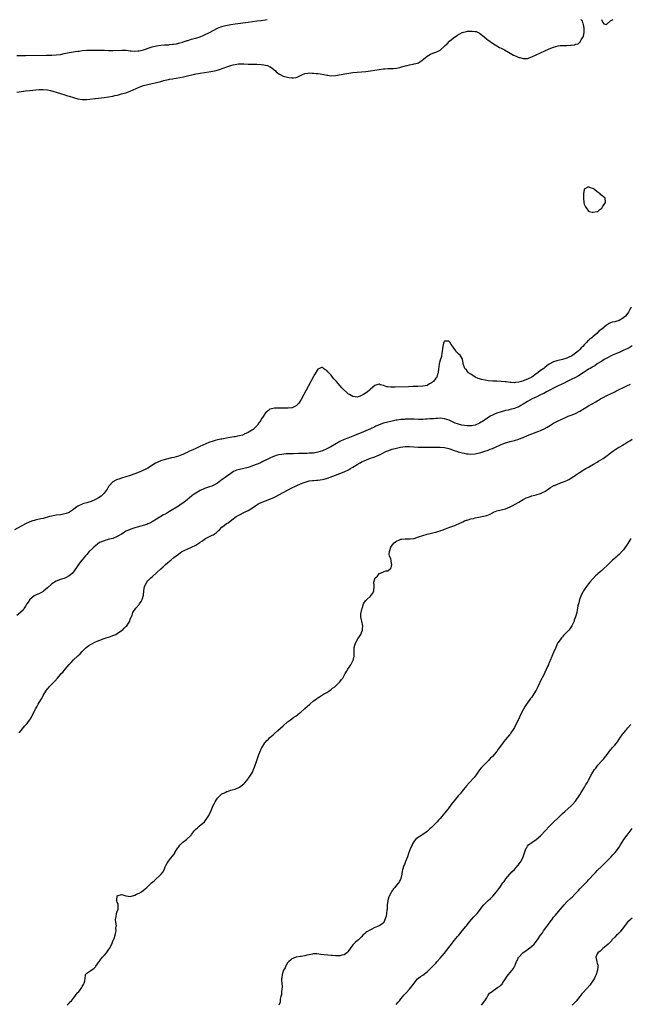
# Model space of a CAD drawing. Units: inches. Extents: x 2664000 to 2667000, y 1557000 to 1560000.
# Drawn here: x 2665272 to 2665552, y 1558201 to 1558653 of the extents above; entities that cross this region are included whole.
import ezdxf

# ---------------------------------------------------------------- set-up
doc = ezdxf.new("R2010")
doc.units = ezdxf.units.IN
doc.header["$MEASUREMENT"] = 0
doc.layers.add('LD26641557_10ft', color=102, linetype='Continuous')

msp = doc.modelspace()

# ---------------------------------------------------------------- linework, layer by layer
at = {"layer": 'LD26641557_10ft'}
for points, elevation in [([(2665271, 1558636.54), (2665273, 1558636.39), (2665275, 1558636.4), (2665284.6, 1558636.6), (2665287, 1558636.65), (2665289, 1558636.74), (2665291, 1558636.98), (2665292.67, 1558637.33), (2665295, 1558637.8), (2665296.05, 1558637.95), (2665297, 1558638.13), (2665297.77, 1558638.23), (2665299, 1558638.48), (2665299.48, 1558638.52), (2665301, 1558638.8), (2665302.94, 1558638.94), (2665307, 1558638.85), (2665310.85, 1558638.85), (2665311.13, 1558638.87), (2665313, 1558638.83), (2665315, 1558638.82), (2665319.05, 1558638.95), (2665321.14, 1558638.86), (2665323, 1558638.64), (2665323.37, 1558638.63), (2665325, 1558638.47), (2665326.53, 1558638.53), (2665327, 1558638.57), (2665329.01, 1558638.99), (2665332.11, 1558640.11), (2665333, 1558640.41), (2665335, 1558640.9), (2665337, 1558641.17), (2665338.72, 1558641.28), (2665339, 1558641.32), (2665340.58, 1558641.42), (2665341, 1558641.48), (2665342.39, 1558641.61), (2665343, 1558641.71), (2665344.13, 1558641.87), (2665345, 1558642.05), (2665345.76, 1558642.24), (2665347, 1558642.59), (2665347.29, 1558642.71), (2665348.09, 1558643), (2665349, 1558643.29), (2665349.38, 1558643.38), (2665351, 1558643.91), (2665352.21, 1558644.21), (2665353, 1558644.44), (2665354.94, 1558645.06), (2665356.39, 1558645.61), (2665357, 1558645.93), (2665359.24, 1558647), (2665363, 1558648.94), (2665364.45, 1558649.55), (2665365, 1558649.75), (2665365.94, 1558650.05), (2665367.57, 1558650.43), (2665369, 1558650.66), (2665371.04, 1558650.96), (2665377, 1558651.75), (2665381, 1558652.29), (2665383, 1558652.57), (2665385, 1558652.88), (2665385.64, 1558653)], 8160), ([(2665271, 1558619.61), (2665274.04, 1558620.04), (2665275, 1558620.2), (2665277, 1558620.43), (2665281, 1558620.81), (2665283, 1558620.9), (2665285, 1558620.75), (2665286.44, 1558620.44), (2665288, 1558620), (2665289, 1558619.66), (2665289.53, 1558619.53), (2665291, 1558619.06), (2665293, 1558618.47), (2665293.81, 1558618.19), (2665295, 1558617.82), (2665297, 1558617.14), (2665297.48, 1558617), (2665299, 1558616.62), (2665301, 1558616.33), (2665303, 1558616.3), (2665304.44, 1558616.44), (2665306.73, 1558616.73), (2665307, 1558616.78), (2665311, 1558617.21), (2665313, 1558617.5), (2665315, 1558617.86), (2665315.92, 1558618.08), (2665317, 1558618.3), (2665317.55, 1558618.45), (2665319, 1558618.81), (2665319.61, 1558619), (2665321, 1558619.38), (2665323, 1558620.1), (2665327, 1558621.92), (2665327.78, 1558622.22), (2665329, 1558622.65), (2665331, 1558623.2), (2665335, 1558624.07), (2665337, 1558624.61), (2665338.34, 1558625), (2665339, 1558625.17), (2665340.54, 1558625.46), (2665341, 1558625.57), (2665342.26, 1558625.74), (2665343.98, 1558626.02), (2665345.68, 1558626.32), (2665347.34, 1558626.66), (2665353, 1558627.99), (2665354.21, 1558628.21), (2665355, 1558628.37), (2665358.95, 1558628.95), (2665360.75, 1558629.25), (2665362.39, 1558629.61), (2665363.94, 1558630.06), (2665367.27, 1558631.27), (2665369, 1558631.84), (2665370.18, 1558632.18), (2665371, 1558632.37), (2665372.61, 1558632.61), (2665373, 1558632.64), (2665375, 1558632.6), (2665377, 1558632.44), (2665379, 1558632.42), (2665381, 1558632.46), (2665383, 1558632.37), (2665384.19, 1558632.19), (2665385, 1558632.05), (2665385.84, 1558631.84), (2665387, 1558631.34), (2665387.25, 1558631.25), (2665389.48, 1558629.48), (2665389.89, 1558629), (2665391, 1558628.09), (2665391.68, 1558627.68), (2665392.97, 1558627), (2665395, 1558626.48), (2665395.63, 1558626.37), (2665397, 1558626.21), (2665397.77, 1558626.23), (2665399, 1558626.43), (2665399.42, 1558626.58), (2665400.3, 1558627), (2665401, 1558627.36), (2665401.6, 1558627.6), (2665403, 1558628.25), (2665404.37, 1558628.37), (2665405, 1558628.5), (2665406.38, 1558628.38), (2665407, 1558628.38), (2665408.23, 1558628.23), (2665409, 1558628.16), (2665410.02, 1558628.02), (2665411.75, 1558627.75), (2665413, 1558627.48), (2665413.44, 1558627.44), (2665415, 1558627.19), (2665417, 1558627.28), (2665422.19, 1558628.19), (2665425, 1558628.64), (2665427, 1558628.84), (2665428.97, 1558628.97), (2665431, 1558629.16), (2665433, 1558629.41), (2665435, 1558629.71), (2665437, 1558630.03), (2665439, 1558630.31), (2665439.63, 1558630.37), (2665441, 1558630.47), (2665443.43, 1558630.57), (2665445, 1558630.72), (2665446.47, 1558631), (2665447, 1558631.12), (2665449, 1558631.71), (2665449.94, 1558631.94), (2665451, 1558632.25), (2665452.54, 1558632.54), (2665453, 1558632.66), (2665454.59, 1558633), (2665455, 1558633.14), (2665456.14, 1558633.85), (2665457, 1558634.44), (2665457.29, 1558634.71), (2665459, 1558636.19), (2665460.5, 1558637), (2665460.84, 1558637.16), (2665463.77, 1558638.23), (2665465.04, 1558638.96), (2665467, 1558640.76), (2665467.22, 1558641), (2665468.13, 1558641.87), (2665469.32, 1558643), (2665471, 1558644.34), (2665473, 1558645.82), (2665475, 1558646.94), (2665477, 1558647.47), (2665477.55, 1558647.55), (2665479.68, 1558647.68), (2665481, 1558647.47), (2665481.42, 1558647.42), (2665482.36, 1558647), (2665483, 1558646.7), (2665485, 1558645.17), (2665486.18, 1558644.18), (2665487, 1558643.53), (2665487.28, 1558643.28), (2665489, 1558642.07), (2665492.18, 1558640.18), (2665493, 1558639.77), (2665493.48, 1558639.48), (2665494.41, 1558639), (2665497, 1558637.56), (2665498.67, 1558636.67), (2665499, 1558636.5), (2665500.08, 1558636.08), (2665501, 1558635.61), (2665501.54, 1558635.54), (2665503, 1558635.04), (2665505, 1558635.09), (2665507, 1558635.8), (2665513, 1558638.58), (2665515, 1558639.48), (2665517, 1558640.31), (2665519, 1558640.91), (2665519.93, 1558641), (2665520.93, 1558641.07), (2665521, 1558641.06), (2665522.9, 1558641.1), (2665523, 1558641.1), (2665524.77, 1558641.23), (2665525, 1558641.27), (2665526.57, 1558641.43), (2665527, 1558641.64), (2665528.2, 1558641.8), (2665529, 1558642.57), (2665529.3, 1558642.7), (2665529.32, 1558643), (2665529.62, 1558643.62), (2665530.58, 1558645), (2665530.74, 1558645.26), (2665531.05, 1558646.94), (2665531.05, 1558647.05), (2665530.98, 1558649), (2665530.62, 1558650.62), (2665530.45, 1558651), (2665530.27, 1558652.27), (2665529.48, 1558653)], 8150), ([(2665538.93, 1558652.93), (2665539, 1558652.54), (2665539.56, 1558651.56), (2665540.01, 1558651), (2665541, 1558650.65), (2665541.18, 1558650.82), (2665541.54, 1558651), (2665543, 1558652.35), (2665544.31, 1558653)], 8150), ([(2665552.52, 1558521), (2665551.98, 1558519.98), (2665551.41, 1558519), (2665551.24, 1558518.76), (2665551, 1558518.34), (2665549.94, 1558517), (2665549, 1558516.09), (2665547, 1558514.88), (2665545.44, 1558514.56), (2665545, 1558514.35), (2665543.83, 1558514.17), (2665543, 1558513.84), (2665542.42, 1558513.58), (2665541.57, 1558513), (2665541, 1558512.67), (2665539.05, 1558511), (2665537.86, 1558510.14), (2665536.76, 1558509), (2665535, 1558507.52), (2665534.46, 1558507), (2665533.58, 1558506.42), (2665533, 1558505.83), (2665532.55, 1558505.45), (2665532.25, 1558505), (2665531, 1558503.79), (2665530.38, 1558503), (2665529.65, 1558502.35), (2665529, 1558501.66), (2665528.65, 1558501.35), (2665528.32, 1558501), (2665527, 1558499.92), (2665525.71, 1558499), (2665525.28, 1558498.72), (2665525, 1558498.53), (2665523.93, 1558498.07), (2665523, 1558497.6), (2665522.52, 1558497.48), (2665521, 1558497.02), (2665519, 1558496.6), (2665518.4, 1558496.4), (2665517, 1558496.04), (2665515, 1558494.93), (2665513.88, 1558494.12), (2665513, 1558493.45), (2665512.48, 1558493), (2665511, 1558491.95), (2665509.78, 1558491), (2665509, 1558490.42), (2665507, 1558489.03), (2665505, 1558488.04), (2665503, 1558487.23), (2665502.27, 1558487), (2665501, 1558486.63), (2665499.54, 1558486.46), (2665499, 1558486.38), (2665497.51, 1558486.49), (2665497, 1558486.49), (2665495.22, 1558486.78), (2665494.79, 1558486.79), (2665493, 1558487.03), (2665491, 1558487.08), (2665489.1, 1558487.1), (2665487, 1558487.31), (2665485.55, 1558487.55), (2665483.89, 1558487.89), (2665483, 1558488.18), (2665482.33, 1558488.33), (2665480.97, 1558488.97), (2665479, 1558490.28), (2665477.98, 1558491), (2665477.53, 1558491.53), (2665477, 1558492.26), (2665476.59, 1558492.59), (2665476.31, 1558493), (2665475.54, 1558495), (2665475.51, 1558495.51), (2665475.18, 1558497), (2665475, 1558497.53), (2665474.08, 1558499), (2665473.52, 1558499.52), (2665473, 1558500.15), (2665472.45, 1558500.45), (2665472.1, 1558501), (2665471, 1558502.68), (2665470.84, 1558502.84), (2665470.8, 1558503), (2665469.97, 1558503.97), (2665469.48, 1558505), (2665469, 1558505.48), (2665468.46, 1558505.54), (2665467, 1558505.5), (2665466.77, 1558505.23), (2665466.66, 1558505), (2665466.56, 1558504.56), (2665466.15, 1558503), (2665466.09, 1558501.91), (2665465.95, 1558501), (2665465.7, 1558499.7), (2665465.65, 1558499), (2665465.57, 1558498.43), (2665465, 1558496.77), (2665464.58, 1558495), (2665464.39, 1558493.61), (2665464.23, 1558493), (2665464.1, 1558491), (2665463.72, 1558490.28), (2665463.45, 1558489), (2665463, 1558488.52), (2665461.88, 1558487), (2665461, 1558486.32), (2665460.16, 1558485.84), (2665459, 1558485.21), (2665458.85, 1558485.15), (2665458.05, 1558485), (2665457, 1558484.86), (2665454.7, 1558484.7), (2665452.61, 1558484.61), (2665450.55, 1558484.55), (2665444.41, 1558484.41), (2665443, 1558484.39), (2665442.4, 1558484.4), (2665441, 1558484.51), (2665440.57, 1558484.57), (2665439, 1558485.07), (2665437.49, 1558485.49), (2665437, 1558485.74), (2665436.39, 1558485.61), (2665435, 1558485.21), (2665433, 1558483.45), (2665432.55, 1558483), (2665431.73, 1558482.27), (2665430.59, 1558481.41), (2665429.9, 1558481), (2665429, 1558480.53), (2665428.31, 1558480.31), (2665427, 1558479.85), (2665425.99, 1558479.99), (2665425, 1558480.04), (2665423.43, 1558481), (2665423, 1558481.23), (2665419.99, 1558483.99), (2665419.21, 1558485), (2665417.42, 1558487), (2665417.21, 1558487.21), (2665417, 1558487.5), (2665416.2, 1558488.2), (2665415.69, 1558489), (2665415, 1558489.88), (2665413.93, 1558491), (2665413.44, 1558491.44), (2665413, 1558492.07), (2665412.32, 1558492.32), (2665411.54, 1558493), (2665411, 1558493.35), (2665410.66, 1558493.34), (2665409.65, 1558493), (2665409, 1558492.7), (2665407.6, 1558490.4), (2665407, 1558489.33), (2665405.76, 1558487), (2665402.54, 1558481), (2665401.29, 1558478.71), (2665401, 1558478.2), (2665400.55, 1558477.45), (2665400.2, 1558477), (2665399, 1558475.74), (2665397.4, 1558475), (2665397.11, 1558474.89), (2665397, 1558474.87), (2665395.3, 1558474.7), (2665393.31, 1558474.69), (2665391, 1558474.73), (2665389, 1558474.71), (2665387.64, 1558474.36), (2665387, 1558474.24), (2665386.34, 1558473.66), (2665385, 1558472.63), (2665383.56, 1558470.44), (2665383, 1558469.66), (2665382.65, 1558469), (2665381.96, 1558467.96), (2665381.35, 1558467), (2665381.2, 1558466.8), (2665381, 1558466.62), (2665380.19, 1558465.81), (2665379.23, 1558465), (2665379, 1558464.82), (2665377, 1558463.61), (2665375.23, 1558462.77), (2665375, 1558462.64), (2665374.43, 1558462.43), (2665373, 1558461.99), (2665372.13, 1558461.87), (2665371, 1558461.6), (2665370.47, 1558461.53), (2665367, 1558460.98), (2665365, 1558460.6), (2665364.47, 1558460.47), (2665363, 1558460.16), (2665361.84, 1558459.84), (2665361, 1558459.64), (2665359, 1558459), (2665357.58, 1558458.42), (2665354.88, 1558457.12), (2665353, 1558456.23), (2665351.67, 1558455.67), (2665350.15, 1558455), (2665349, 1558454.45), (2665348.04, 1558453.96), (2665347, 1558453.49), (2665346.64, 1558453.36), (2665345, 1558452.73), (2665343, 1558452.17), (2665341.91, 1558451.91), (2665339, 1558451.16), (2665337, 1558450.52), (2665335.88, 1558450.12), (2665335, 1558449.7), (2665334.5, 1558449.5), (2665331, 1558447.24), (2665329.55, 1558446.45), (2665329, 1558446.24), (2665328.15, 1558445.85), (2665327, 1558445.43), (2665325, 1558444.64), (2665323, 1558443.91), (2665321, 1558443.26), (2665319, 1558442.66), (2665317.77, 1558442.23), (2665317, 1558441.99), (2665316.35, 1558441.65), (2665315.01, 1558441), (2665313.08, 1558439), (2665313, 1558438.87), (2665312.37, 1558437.63), (2665311.94, 1558437), (2665311, 1558435.74), (2665310.27, 1558435), (2665309.59, 1558434.41), (2665308.36, 1558433.64), (2665307, 1558432.84), (2665305, 1558431.91), (2665303.48, 1558431.48), (2665303, 1558431.32), (2665301.76, 1558431), (2665301, 1558430.77), (2665299, 1558429.85), (2665298.49, 1558429.51), (2665297.8, 1558429), (2665297, 1558428.34), (2665295.13, 1558427), (2665295, 1558426.92), (2665293.6, 1558426.4), (2665293, 1558426.21), (2665291, 1558425.88), (2665289, 1558425.64), (2665287, 1558425.28), (2665285.91, 1558425), (2665283, 1558424.16), (2665281.97, 1558423.97), (2665279.39, 1558423.39), (2665279, 1558423.3), (2665278.11, 1558423), (2665277, 1558422.59), (2665275, 1558421.67), (2665273.63, 1558421), (2665273, 1558420.64), (2665269.93, 1558419)], 8150), ([(2665553, 1558503.27), (2665551.55, 1558502.45), (2665551, 1558502.17), (2665548.87, 1558501.13), (2665547, 1558500.26), (2665545.75, 1558499.75), (2665544.03, 1558499), (2665543, 1558498.53), (2665542.02, 1558497.98), (2665541, 1558497.48), (2665540.18, 1558497), (2665539, 1558496.27), (2665537, 1558495.01), (2665535.8, 1558494.2), (2665535, 1558493.77), (2665533.73, 1558493), (2665533, 1558492.58), (2665531.92, 1558491.92), (2665530.47, 1558491), (2665528.39, 1558489.61), (2665527, 1558488.87), (2665525, 1558487.84), (2665523.19, 1558487), (2665521.75, 1558486.25), (2665519.07, 1558485), (2665517, 1558483.95), (2665515.19, 1558483), (2665513.79, 1558482.21), (2665512.47, 1558481.53), (2665511.33, 1558481), (2665511, 1558480.82), (2665509, 1558479.84), (2665507.16, 1558479), (2665505, 1558477.79), (2665503, 1558476.56), (2665501.99, 1558475.99), (2665501, 1558475.4), (2665500.11, 1558475), (2665499.31, 1558474.69), (2665499, 1558474.59), (2665497, 1558474.07), (2665496.1, 1558473.9), (2665495, 1558473.62), (2665494.49, 1558473.51), (2665492.95, 1558473.05), (2665491, 1558472.4), (2665489.92, 1558471.92), (2665489, 1558471.57), (2665487.95, 1558471), (2665487.31, 1558470.69), (2665484.8, 1558469), (2665483, 1558467.84), (2665481, 1558466.99), (2665479.3, 1558466.7), (2665479, 1558466.68), (2665477.3, 1558466.7), (2665474.96, 1558467), (2665473.38, 1558467.38), (2665473, 1558467.49), (2665471.91, 1558467.91), (2665471, 1558468.3), (2665469.18, 1558469.18), (2665467, 1558469.88), (2665465, 1558470.08), (2665463.96, 1558470.04), (2665463, 1558469.99), (2665461.87, 1558469.87), (2665461, 1558469.81), (2665460.21, 1558469.79), (2665459, 1558469.66), (2665458.33, 1558469.67), (2665457, 1558469.58), (2665456.38, 1558469.62), (2665455, 1558469.61), (2665453, 1558469.69), (2665452.33, 1558469.67), (2665451, 1558469.72), (2665449.75, 1558469.75), (2665449, 1558469.68), (2665448.42, 1558469.58), (2665447, 1558469.52), (2665445.3, 1558469.3), (2665444.81, 1558469.19), (2665443, 1558468.84), (2665441, 1558468.37), (2665439, 1558467.82), (2665437, 1558467.13), (2665436.66, 1558467), (2665435.55, 1558466.45), (2665435, 1558466.16), (2665433, 1558465.2), (2665431, 1558464.34), (2665429.91, 1558463.91), (2665425.8, 1558462.2), (2665422.63, 1558461), (2665421, 1558460.32), (2665419, 1558459.42), (2665418.19, 1558459), (2665417.43, 1558458.57), (2665414.93, 1558457), (2665413, 1558456.02), (2665411, 1558455.15), (2665409, 1558454.52), (2665407, 1558454.17), (2665405, 1558454.03), (2665403.98, 1558454.02), (2665403, 1558453.98), (2665402.02, 1558453.98), (2665401, 1558453.94), (2665400.04, 1558453.96), (2665397.82, 1558453.82), (2665396.14, 1558453.86), (2665395, 1558453.75), (2665394.25, 1558453.75), (2665392.43, 1558453.57), (2665391, 1558453.34), (2665389.78, 1558453), (2665389, 1558452.73), (2665388.56, 1558452.56), (2665387, 1558451.87), (2665385.1, 1558450.9), (2665385, 1558450.87), (2665383.79, 1558450.21), (2665383, 1558449.89), (2665382.42, 1558449.58), (2665381.1, 1558449), (2665379, 1558448.24), (2665377.87, 1558447.87), (2665377, 1558447.56), (2665375, 1558447), (2665373, 1558446.59), (2665371.71, 1558446.29), (2665371, 1558446.02), (2665370.31, 1558445.69), (2665369, 1558444.85), (2665367, 1558443.4), (2665366.39, 1558443), (2665365.59, 1558442.41), (2665365, 1558441.94), (2665364.46, 1558441.54), (2665363, 1558440.4), (2665361.64, 1558439.64), (2665361, 1558439.25), (2665360.35, 1558439), (2665359.35, 1558438.65), (2665357, 1558437.89), (2665355, 1558437.06), (2665353, 1558435.83), (2665351.83, 1558435), (2665351.38, 1558434.62), (2665351, 1558434.33), (2665350.29, 1558433.71), (2665349.38, 1558433), (2665349, 1558432.68), (2665347, 1558431.17), (2665346.72, 1558431), (2665345.7, 1558430.3), (2665345, 1558429.84), (2665341, 1558427.35), (2665339.51, 1558426.48), (2665339, 1558426.17), (2665338.24, 1558425.76), (2665336.95, 1558425), (2665333, 1558422.62), (2665331.95, 1558422.05), (2665331, 1558421.68), (2665330.53, 1558421.47), (2665326.12, 1558420.12), (2665325, 1558419.8), (2665323.22, 1558419.22), (2665323, 1558419.16), (2665322.63, 1558419), (2665321.46, 1558418.54), (2665321, 1558418.29), (2665320.2, 1558417.8), (2665319.03, 1558417), (2665317, 1558415.84), (2665315, 1558415.02), (2665313.4, 1558414.6), (2665311.78, 1558414.22), (2665311, 1558413.98), (2665308.93, 1558413.07), (2665307, 1558411.56), (2665306.32, 1558411), (2665305.66, 1558410.34), (2665304.2, 1558409), (2665303, 1558407.62), (2665302.44, 1558407), (2665301, 1558405.21), (2665300.81, 1558405), (2665299.27, 1558403), (2665299, 1558402.56), (2665297, 1558399.73), (2665296.31, 1558399), (2665295, 1558397.88), (2665293.35, 1558397), (2665293, 1558396.84), (2665291, 1558396.22), (2665289, 1558395.45), (2665287, 1558394.13), (2665285, 1558392.37), (2665283.34, 1558391), (2665283.17, 1558390.83), (2665283, 1558390.71), (2665281.96, 1558390.04), (2665281, 1558389.64), (2665280.57, 1558389.43), (2665279.61, 1558389), (2665279, 1558388.65), (2665276.92, 1558387), (2665276.15, 1558385.85), (2665275.54, 1558385), (2665275, 1558383.94), (2665274.41, 1558383), (2665273.85, 1558382.15), (2665273, 1558381.28), (2665272.86, 1558381.14), (2665271, 1558379.72)], 8160), ([(2665272.11, 1558325.89), (2665273.01, 1558327), (2665274.7, 1558329), (2665275.79, 1558330.21), (2665276.41, 1558331), (2665277, 1558331.86), (2665277.66, 1558333), (2665278.62, 1558335), (2665279.64, 1558337), (2665280.15, 1558337.85), (2665280.77, 1558339), (2665281.97, 1558341), (2665282.37, 1558341.63), (2665283.08, 1558343), (2665284.28, 1558345), (2665285, 1558345.97), (2665285.48, 1558346.52), (2665285.88, 1558347), (2665288.39, 1558349.61), (2665289.56, 1558351), (2665291, 1558352.63), (2665291.3, 1558353), (2665292.16, 1558353.84), (2665293.11, 1558355), (2665295, 1558357.19), (2665295.9, 1558358.1), (2665297, 1558359.32), (2665298.84, 1558361), (2665299, 1558361.17), (2665299.94, 1558362.06), (2665301, 1558363.19), (2665302.81, 1558365), (2665304.02, 1558365.98), (2665305, 1558366.51), (2665305.3, 1558366.7), (2665307, 1558367.52), (2665307.87, 1558367.87), (2665309, 1558368.38), (2665311, 1558369.06), (2665313.98, 1558370.02), (2665315, 1558370.42), (2665315.43, 1558370.57), (2665316.36, 1558371), (2665317, 1558371.39), (2665319, 1558372.71), (2665319.39, 1558373), (2665320.22, 1558373.78), (2665321, 1558374.56), (2665321.38, 1558375), (2665322.2, 1558376.2), (2665322.72, 1558377), (2665322.78, 1558377.22), (2665323, 1558377.77), (2665323.3, 1558378.7), (2665323.49, 1558379), (2665323.77, 1558379.77), (2665324.11, 1558381), (2665325.47, 1558383), (2665327, 1558384.67), (2665327.23, 1558385), (2665327.9, 1558386.1), (2665328.38, 1558387), (2665328.96, 1558389.04), (2665329.15, 1558391), (2665329.5, 1558393), (2665330.5, 1558395), (2665331, 1558395.55), (2665332.47, 1558397), (2665333, 1558397.43), (2665335, 1558399.17), (2665336.94, 1558401.06), (2665337.98, 1558402.02), (2665339.09, 1558403), (2665341, 1558404.57), (2665341.57, 1558405), (2665343, 1558406.2), (2665344.04, 1558407), (2665345, 1558407.8), (2665346.63, 1558409), (2665347, 1558409.21), (2665348.23, 1558409.77), (2665349, 1558410.11), (2665351.05, 1558410.95), (2665353, 1558411.91), (2665354.87, 1558413.13), (2665355, 1558413.24), (2665356.05, 1558413.95), (2665357, 1558414.73), (2665357.44, 1558415), (2665359, 1558415.72), (2665360.46, 1558416.46), (2665361, 1558416.7), (2665361.41, 1558417), (2665362.39, 1558417.61), (2665363, 1558418.22), (2665363.42, 1558418.58), (2665363.79, 1558419), (2665365, 1558420.21), (2665365.97, 1558421), (2665367, 1558421.78), (2665367.79, 1558422.21), (2665369.52, 1558423.52), (2665371.57, 1558425), (2665373, 1558425.83), (2665375, 1558426.9), (2665377, 1558427.86), (2665378.95, 1558429.05), (2665381, 1558430.48), (2665381.84, 1558431), (2665383, 1558431.52), (2665383.78, 1558431.78), (2665385, 1558432.28), (2665387, 1558433.03), (2665389, 1558433.9), (2665389.74, 1558434.26), (2665391.05, 1558435), (2665393, 1558436.04), (2665394.68, 1558437), (2665397, 1558438.18), (2665398.65, 1558439), (2665399.3, 1558439.3), (2665401, 1558440.03), (2665402.73, 1558440.73), (2665403.56, 1558441), (2665405, 1558441.39), (2665406.45, 1558441.55), (2665407, 1558441.63), (2665408.33, 1558441.67), (2665409, 1558441.71), (2665411, 1558441.99), (2665411.79, 1558442.21), (2665413.33, 1558442.67), (2665417, 1558443.99), (2665419, 1558444.74), (2665421, 1558445.52), (2665423, 1558446.42), (2665423.91, 1558447), (2665425, 1558447.64), (2665427, 1558448.96), (2665428.29, 1558449.71), (2665429, 1558450.06), (2665431, 1558450.92), (2665431.23, 1558451), (2665433, 1558451.78), (2665435, 1558452.47), (2665436.48, 1558453), (2665436.84, 1558453.16), (2665437.52, 1558453.52), (2665440.44, 1558455), (2665441, 1558455.23), (2665443, 1558455.89), (2665445, 1558456.42), (2665446.86, 1558456.86), (2665449, 1558457.19), (2665451, 1558457.2), (2665454.91, 1558456.91), (2665457, 1558456.83), (2665459, 1558456.83), (2665462.93, 1558456.93), (2665465, 1558456.91), (2665467, 1558456.67), (2665469, 1558456.18), (2665469.87, 1558455.87), (2665471, 1558455.53), (2665471.38, 1558455.38), (2665473, 1558454.82), (2665473.24, 1558454.76), (2665475, 1558454.2), (2665475.95, 1558454.05), (2665477, 1558453.82), (2665477.75, 1558453.75), (2665479, 1558453.7), (2665481, 1558453.83), (2665483, 1558454.22), (2665483.62, 1558454.38), (2665485, 1558454.8), (2665487, 1558455.49), (2665487.87, 1558455.87), (2665489, 1558456.29), (2665490.61, 1558457), (2665490.88, 1558457.12), (2665491, 1558457.2), (2665492.28, 1558457.72), (2665493, 1558458.1), (2665493.67, 1558458.33), (2665495, 1558458.84), (2665495.54, 1558459), (2665497, 1558459.4), (2665499, 1558459.92), (2665501, 1558460.56), (2665502.06, 1558461), (2665503, 1558461.35), (2665505, 1558462.15), (2665507, 1558462.92), (2665509, 1558463.67), (2665510.16, 1558464.16), (2665511, 1558464.48), (2665512.7, 1558465.31), (2665513.97, 1558466.03), (2665515.6, 1558467), (2665517, 1558467.8), (2665519, 1558468.87), (2665520.45, 1558469.55), (2665521, 1558469.83), (2665521.82, 1558470.18), (2665523, 1558470.74), (2665523.62, 1558471), (2665525, 1558471.52), (2665527, 1558472.33), (2665529, 1558473.39), (2665531, 1558474.66), (2665533, 1558475.83), (2665536.33, 1558477.67), (2665537, 1558478.08), (2665537.6, 1558478.4), (2665538.51, 1558479), (2665539.64, 1558479.64), (2665541, 1558480.38), (2665543, 1558481.35), (2665544.16, 1558481.84), (2665545, 1558482.26), (2665545.51, 1558482.49), (2665547, 1558483.27), (2665549, 1558484.27), (2665550.57, 1558485), (2665552.26, 1558485.74)], 8170), ([(2665294.25, 1558201), (2665294.53, 1558201.47), (2665295, 1558201.83), (2665295.47, 1558202.53), (2665295.97, 1558203), (2665297, 1558204.17), (2665297.57, 1558205), (2665298.13, 1558205.87), (2665299, 1558206.76), (2665299.09, 1558206.91), (2665299.2, 1558207), (2665299.98, 1558207.98), (2665300.75, 1558209), (2665300.82, 1558209.18), (2665301, 1558209.47), (2665301.48, 1558210.52), (2665301.84, 1558211), (2665302.2, 1558212.2), (2665302.52, 1558214.52), (2665302.51, 1558215), (2665303, 1558215.63), (2665304.84, 1558216.84), (2665305.05, 1558217), (2665306.22, 1558217.78), (2665307, 1558218.56), (2665307.17, 1558218.83), (2665308, 1558220), (2665308.8, 1558221.2), (2665309, 1558221.41), (2665310.28, 1558223), (2665311, 1558223.74), (2665312.06, 1558225), (2665313, 1558226.3), (2665313.47, 1558227), (2665314.48, 1558229), (2665315, 1558230.33), (2665315.21, 1558230.79), (2665315.32, 1558231), (2665315.58, 1558231.58), (2665316.09, 1558233), (2665316.18, 1558233.82), (2665316.52, 1558235), (2665316.42, 1558236.42), (2665316.51, 1558237), (2665316.66, 1558237.34), (2665316.39, 1558239), (2665316.22, 1558240.22), (2665316.5, 1558241.5), (2665316.7, 1558243), (2665317, 1558243.96), (2665317.36, 1558245), (2665317.46, 1558245.46), (2665317.5, 1558247), (2665317.47, 1558247.47), (2665317, 1558248.19), (2665316.77, 1558248.77), (2665316.72, 1558249), (2665316.76, 1558249.24), (2665316.95, 1558251), (2665317, 1558251.06), (2665319, 1558251.68), (2665319.59, 1558251.59), (2665321, 1558251.18), (2665321.16, 1558251.17), (2665323, 1558250.88), (2665323.49, 1558251), (2665325, 1558251.42), (2665325.83, 1558251.83), (2665327, 1558252.33), (2665328.13, 1558253), (2665329.75, 1558254.25), (2665330.54, 1558255), (2665332.69, 1558257), (2665333.95, 1558258.05), (2665337.11, 1558261), (2665337.97, 1558262.03), (2665338.5, 1558263), (2665339, 1558264.39), (2665339.3, 1558265), (2665339.94, 1558266.06), (2665340.54, 1558267), (2665341, 1558267.55), (2665343, 1558270.12), (2665343.33, 1558270.67), (2665343.47, 1558271), (2665344.82, 1558273.18), (2665345, 1558273.39), (2665345.69, 1558274.31), (2665346.32, 1558275), (2665347, 1558275.7), (2665348.7, 1558277), (2665350.83, 1558279), (2665351, 1558279.19), (2665352.35, 1558281), (2665353, 1558281.64), (2665353.75, 1558282.25), (2665354.59, 1558283), (2665357, 1558285.04), (2665358.43, 1558287), (2665359, 1558288.02), (2665359.48, 1558289), (2665359.97, 1558290.03), (2665360.31, 1558291), (2665361, 1558292.46), (2665361.23, 1558293), (2665361.84, 1558294.16), (2665362.32, 1558295), (2665363, 1558295.96), (2665363.98, 1558297), (2665364.54, 1558297.46), (2665365, 1558297.81), (2665365.8, 1558298.2), (2665367, 1558298.87), (2665367.12, 1558298.88), (2665367.53, 1558299), (2665369, 1558299.5), (2665369.74, 1558299.74), (2665371, 1558300.01), (2665373, 1558300.88), (2665375, 1558302.47), (2665375.45, 1558303), (2665377, 1558304.72), (2665377.18, 1558305), (2665377.93, 1558306.07), (2665378.49, 1558307), (2665379, 1558307.81), (2665379.52, 1558309), (2665379.95, 1558310.05), (2665381, 1558313.11), (2665381.41, 1558314.59), (2665381.55, 1558315), (2665381.9, 1558315.9), (2665382.28, 1558317), (2665383.17, 1558318.83), (2665383.26, 1558319), (2665383.77, 1558319.77), (2665384.71, 1558321.29), (2665385, 1558321.62), (2665385.63, 1558322.37), (2665386.34, 1558323), (2665387, 1558323.68), (2665388.42, 1558325), (2665388.7, 1558325.3), (2665389, 1558325.56), (2665390.54, 1558327), (2665392.99, 1558329), (2665395, 1558330.83), (2665395.26, 1558331), (2665397, 1558332.35), (2665397.95, 1558333), (2665399, 1558333.68), (2665399.74, 1558334.26), (2665400.64, 1558335), (2665401, 1558335.24), (2665403, 1558336.97), (2665405.19, 1558339), (2665407, 1558340.49), (2665407.66, 1558341), (2665408.43, 1558341.57), (2665409, 1558341.93), (2665409.63, 1558342.37), (2665410.64, 1558343), (2665411, 1558343.24), (2665411.56, 1558343.56), (2665413, 1558344.43), (2665414.04, 1558345), (2665414.57, 1558345.43), (2665415, 1558345.7), (2665415.71, 1558346.29), (2665416.71, 1558347), (2665417, 1558347.3), (2665418.75, 1558349), (2665418.85, 1558349.15), (2665419, 1558349.31), (2665419.72, 1558350.28), (2665420.35, 1558351), (2665421, 1558352.09), (2665421.52, 1558353), (2665422.02, 1558353.98), (2665422.72, 1558355), (2665423, 1558355.45), (2665424.07, 1558357), (2665424.34, 1558357.66), (2665425, 1558358.8), (2665425.1, 1558359), (2665425.52, 1558361), (2665425.55, 1558362.45), (2665425.59, 1558363), (2665425.63, 1558365), (2665425.94, 1558366.06), (2665426.15, 1558367), (2665427.31, 1558369), (2665428.03, 1558369.97), (2665428.6, 1558371), (2665429, 1558371.87), (2665429.33, 1558373), (2665429.34, 1558373.34), (2665429.48, 1558375), (2665429.15, 1558377), (2665429, 1558377.73), (2665428.67, 1558379), (2665428.7, 1558380.7), (2665428.73, 1558381), (2665429.2, 1558383), (2665429.34, 1558383.34), (2665429.9, 1558385), (2665430.28, 1558385.72), (2665431, 1558386.59), (2665431.16, 1558386.84), (2665431.31, 1558387), (2665433, 1558388.55), (2665433.4, 1558389), (2665434.06, 1558389.94), (2665434.59, 1558391), (2665434.77, 1558393), (2665434.74, 1558393.26), (2665434.64, 1558395), (2665435, 1558396.53), (2665435.24, 1558397), (2665436.26, 1558397.74), (2665437, 1558398.9), (2665437.21, 1558399), (2665439, 1558399.69), (2665440.1, 1558400.1), (2665441, 1558400.17), (2665442.03, 1558401), (2665442.51, 1558401.49), (2665442.88, 1558403), (2665442.51, 1558404.51), (2665442.52, 1558405), (2665442.39, 1558405.61), (2665441.84, 1558407), (2665441.66, 1558407.66), (2665441.75, 1558409), (2665442.14, 1558409.86), (2665442.34, 1558411), (2665443, 1558411.88), (2665443.91, 1558413), (2665444.5, 1558413.5), (2665445, 1558413.77), (2665446.36, 1558414.36), (2665447, 1558414.62), (2665447.39, 1558414.61), (2665449, 1558414.87), (2665449.15, 1558414.85), (2665451, 1558414.77), (2665451.22, 1558414.78), (2665453, 1558415.01), (2665455, 1558415.69), (2665457, 1558416.39), (2665459, 1558416.97), (2665461, 1558417.37), (2665462.31, 1558417.69), (2665463, 1558417.83), (2665463.88, 1558418.12), (2665465, 1558418.46), (2665465.37, 1558418.63), (2665466.3, 1558419), (2665467, 1558419.28), (2665467.43, 1558419.43), (2665469, 1558420.08), (2665471.77, 1558421), (2665472.67, 1558421.33), (2665475, 1558422.42), (2665475.36, 1558422.64), (2665476.13, 1558423), (2665477, 1558423.35), (2665477.42, 1558423.42), (2665479, 1558423.93), (2665480.19, 1558424.19), (2665481, 1558424.4), (2665482.78, 1558424.78), (2665484.83, 1558425.17), (2665486.44, 1558425.56), (2665487.86, 1558426.14), (2665489, 1558426.8), (2665489.41, 1558427), (2665491, 1558427.64), (2665495, 1558428.56), (2665495.97, 1558429), (2665497, 1558429.43), (2665498, 1558430), (2665499.3, 1558430.7), (2665501, 1558431.68), (2665503, 1558432.86), (2665503.26, 1558433), (2665504.44, 1558433.56), (2665505, 1558433.85), (2665505.88, 1558434.12), (2665507, 1558434.48), (2665509.03, 1558434.97), (2665511, 1558435.6), (2665512.22, 1558436.22), (2665513, 1558436.59), (2665515.62, 1558438.38), (2665516.61, 1558439), (2665517, 1558439.21), (2665517.34, 1558439.34), (2665519, 1558440.04), (2665521, 1558440.78), (2665521.49, 1558441), (2665523, 1558441.62), (2665523.92, 1558442.08), (2665525.2, 1558442.8), (2665525.5, 1558443), (2665527, 1558443.95), (2665528.83, 1558445.17), (2665530.05, 1558445.95), (2665531, 1558446.58), (2665531.67, 1558447), (2665533, 1558447.76), (2665535.3, 1558449), (2665537, 1558450.03), (2665537.59, 1558450.41), (2665538.63, 1558451), (2665539.73, 1558451.73), (2665541.56, 1558453), (2665543.44, 1558454.56), (2665544.1, 1558455), (2665545, 1558455.66), (2665546.48, 1558456.48), (2665547.35, 1558457), (2665548.36, 1558457.64), (2665549, 1558458.02), (2665549.55, 1558458.45), (2665551, 1558459.36), (2665551.83, 1558459.83), (2665553, 1558460.53)], 8180), ([(2665552.42, 1558415), (2665551, 1558412.67), (2665549, 1558409.83), (2665548.62, 1558409.38), (2665547, 1558407.59), (2665546.32, 1558407), (2665545.64, 1558406.36), (2665544.54, 1558405.46), (2665544.03, 1558405), (2665543, 1558404.05), (2665541.46, 1558402.54), (2665539.82, 1558401), (2665539, 1558400.3), (2665537.26, 1558398.74), (2665537, 1558398.48), (2665536.21, 1558397.79), (2665533.62, 1558395), (2665533, 1558394.23), (2665532.43, 1558393.57), (2665532.02, 1558393), (2665531, 1558391.42), (2665530.71, 1558391), (2665530.34, 1558390.34), (2665529.66, 1558389), (2665529, 1558387.33), (2665528.83, 1558387), (2665528.52, 1558385.48), (2665528.32, 1558385), (2665528.15, 1558384.15), (2665527.99, 1558383), (2665527.8, 1558382.2), (2665527.57, 1558381), (2665526.99, 1558379), (2665526.46, 1558377.54), (2665526.33, 1558377), (2665525.82, 1558375.82), (2665525.4, 1558375), (2665524.38, 1558373.62), (2665524, 1558373), (2665521.58, 1558370.42), (2665521, 1558369.87), (2665520.58, 1558369.42), (2665520.23, 1558369), (2665519, 1558367.27), (2665518.83, 1558367), (2665517.92, 1558365), (2665517, 1558362.66), (2665515.47, 1558359), (2665515.31, 1558358.69), (2665515, 1558357.95), (2665514.69, 1558357.31), (2665514.57, 1558357), (2665514.23, 1558356.23), (2665513, 1558353.59), (2665511.69, 1558351), (2665511.45, 1558350.55), (2665509.78, 1558347), (2665509, 1558345.45), (2665508.75, 1558345), (2665507.5, 1558343), (2665507, 1558342.27), (2665506.44, 1558341.56), (2665503.94, 1558338.06), (2665502.28, 1558335), (2665501.3, 1558333), (2665501, 1558332.34), (2665499.35, 1558329), (2665499, 1558328.38), (2665498.18, 1558327), (2665497.69, 1558326.31), (2665497, 1558325.24), (2665496.82, 1558325), (2665495, 1558322.83), (2665494.13, 1558321.87), (2665493.48, 1558321), (2665491.63, 1558318.37), (2665491, 1558317.37), (2665490.72, 1558317), (2665489.03, 1558315), (2665487.96, 1558314.04), (2665487, 1558313.03), (2665484.95, 1558311), (2665483.99, 1558310.01), (2665483, 1558308.82), (2665481.78, 1558307), (2665481.45, 1558306.55), (2665480.62, 1558305.38), (2665480.31, 1558305), (2665478.32, 1558303), (2665477, 1558301.58), (2665475, 1558299.05), (2665474.11, 1558297.89), (2665473.31, 1558297), (2665471.33, 1558294.67), (2665470.04, 1558293), (2665468.6, 1558291), (2665467, 1558288.98), (2665465, 1558286.63), (2665464.21, 1558285.79), (2665463.58, 1558285), (2665463, 1558284.44), (2665461.62, 1558283), (2665461.27, 1558282.73), (2665461, 1558282.44), (2665460.21, 1558281.79), (2665459.5, 1558281), (2665459, 1558280.55), (2665457, 1558279.21), (2665455.62, 1558278.38), (2665455, 1558278.04), (2665453.72, 1558277), (2665453, 1558276.13), (2665452.28, 1558275), (2665451.96, 1558274.04), (2665451.46, 1558273), (2665451, 1558271.73), (2665450.47, 1558270.47), (2665449.97, 1558269), (2665449.11, 1558266.89), (2665448.58, 1558265.42), (2665448.38, 1558265), (2665447.75, 1558263), (2665447.62, 1558262.38), (2665447.42, 1558261), (2665447.01, 1558258.99), (2665446.28, 1558257.72), (2665445.89, 1558257), (2665445, 1558255.98), (2665444.22, 1558255), (2665443.65, 1558254.35), (2665442.79, 1558253.21), (2665442.36, 1558252.36), (2665441.59, 1558251), (2665441.39, 1558250.61), (2665440.98, 1558249.02), (2665440.76, 1558247), (2665440.64, 1558245), (2665440.58, 1558244.58), (2665440.41, 1558243), (2665440.2, 1558241.8), (2665439.98, 1558241), (2665439.29, 1558239.29), (2665439.2, 1558239), (2665439.13, 1558238.87), (2665439, 1558238.7), (2665438.18, 1558238.18), (2665437, 1558237.34), (2665436.77, 1558237.23), (2665435, 1558236.59), (2665433, 1558235.59), (2665431.42, 1558234.58), (2665431, 1558234.26), (2665430.31, 1558233.69), (2665429.61, 1558233), (2665429, 1558232.36), (2665427.58, 1558231), (2665427, 1558230.42), (2665426.18, 1558229.82), (2665425.27, 1558229), (2665425, 1558228.7), (2665423.71, 1558227), (2665423, 1558225.88), (2665422.62, 1558225.38), (2665422.18, 1558225), (2665421, 1558224.09), (2665419.86, 1558223.86), (2665419, 1558223.58), (2665417.61, 1558223.61), (2665417, 1558223.57), (2665415.7, 1558223.7), (2665415, 1558223.75), (2665410.28, 1558224.28), (2665408.45, 1558224.45), (2665407, 1558224.46), (2665406.43, 1558224.43), (2665405, 1558224.12), (2665403.9, 1558223.9), (2665403, 1558223.58), (2665401.34, 1558223.34), (2665401, 1558223.24), (2665399, 1558223.04), (2665397, 1558222.25), (2665396.39, 1558221.61), (2665395.61, 1558221), (2665395, 1558220.33), (2665394.21, 1558219), (2665393.93, 1558218.07), (2665393.19, 1558217), (2665393, 1558216.49), (2665392.54, 1558215), (2665392.48, 1558213.52), (2665392.31, 1558213), (2665392.27, 1558212.27), (2665392.48, 1558211), (2665392.57, 1558209.43), (2665392.54, 1558209), (2665392.43, 1558208.43), (2665392.28, 1558207), (2665392.21, 1558205.79), (2665391.99, 1558205), (2665391.71, 1558203.71), (2665391.7, 1558203), (2665391.63, 1558202.37), (2665390.99, 1558201.01)], 8190), ([(2665444.77, 1558201.23), (2665445.72, 1558202.28), (2665446.34, 1558203), (2665447, 1558203.9), (2665447.87, 1558205), (2665448.39, 1558205.61), (2665449.34, 1558206.66), (2665451, 1558208.33), (2665452.23, 1558209.77), (2665453.02, 1558211), (2665454.63, 1558213), (2665455, 1558213.33), (2665455.95, 1558214.05), (2665457, 1558214.76), (2665459, 1558216.3), (2665459.77, 1558217), (2665460.4, 1558217.6), (2665461.77, 1558219), (2665463, 1558220.3), (2665463.66, 1558221), (2665465, 1558222.51), (2665467, 1558224.87), (2665469, 1558227.42), (2665470.11, 1558229), (2665471.39, 1558230.61), (2665473, 1558232.48), (2665473.48, 1558233), (2665475.11, 1558235), (2665476.68, 1558237), (2665477, 1558237.38), (2665478.23, 1558239), (2665480.47, 1558241.53), (2665481.88, 1558243), (2665483.47, 1558245), (2665484.1, 1558245.9), (2665485.01, 1558247), (2665487, 1558248.94), (2665488.07, 1558249.93), (2665489.11, 1558251), (2665490.78, 1558253), (2665491.77, 1558254.23), (2665492.3, 1558255), (2665493.78, 1558257), (2665494.28, 1558257.72), (2665495.14, 1558258.86), (2665496.95, 1558261.05), (2665497.89, 1558262.11), (2665499, 1558263.22), (2665500.59, 1558265), (2665500.77, 1558265.23), (2665501.63, 1558266.37), (2665502.07, 1558267), (2665503.08, 1558269), (2665504.17, 1558272.17), (2665504.44, 1558273), (2665504.65, 1558273.35), (2665505, 1558273.87), (2665505.54, 1558274.46), (2665506.14, 1558275), (2665507, 1558275.54), (2665509, 1558276.88), (2665511, 1558278.69), (2665513.27, 1558281), (2665515, 1558282.85), (2665517, 1558284.95), (2665519, 1558286.95), (2665521, 1558288.81), (2665522.15, 1558289.85), (2665523.47, 1558291), (2665525, 1558292.4), (2665525.61, 1558293), (2665527, 1558294.57), (2665527.34, 1558295), (2665528.69, 1558297), (2665529, 1558297.49), (2665529.55, 1558298.45), (2665531.07, 1558301), (2665531.8, 1558302.2), (2665532.32, 1558303), (2665533, 1558304.18), (2665534.49, 1558307), (2665535, 1558307.79), (2665535.74, 1558309), (2665536.28, 1558309.72), (2665537.31, 1558311), (2665539.11, 1558313), (2665539.99, 1558314.01), (2665540.82, 1558315), (2665541, 1558315.29), (2665542.24, 1558317), (2665543, 1558318.08), (2665543.44, 1558318.56), (2665543.81, 1558319), (2665545, 1558320.21), (2665546.26, 1558321.74), (2665547, 1558322.9), (2665548.66, 1558325.34), (2665549, 1558325.77), (2665550.08, 1558327), (2665551, 1558328.13), (2665552.31, 1558329.69)], 8200), ([(2665483.92, 1558201), (2665484.41, 1558201.59), (2665485.51, 1558203), (2665486.32, 1558204.32), (2665487, 1558205.49), (2665487.6, 1558206.4), (2665488.38, 1558207), (2665489, 1558207.46), (2665490.24, 1558208.24), (2665491.32, 1558209), (2665492.26, 1558209.74), (2665493, 1558210.33), (2665493.35, 1558210.65), (2665493.61, 1558211), (2665494.64, 1558212.64), (2665495.72, 1558214.28), (2665496.24, 1558215), (2665497, 1558215.97), (2665497.97, 1558217), (2665498.4, 1558217.6), (2665499, 1558218.68), (2665499.14, 1558218.86), (2665499.21, 1558219), (2665499.31, 1558219.31), (2665500.01, 1558221), (2665500.37, 1558221.63), (2665500.96, 1558223), (2665501, 1558223.05), (2665502.87, 1558225), (2665503, 1558225.1), (2665504.18, 1558225.82), (2665505, 1558226.44), (2665505.37, 1558226.63), (2665507, 1558227.96), (2665508.02, 1558229), (2665508.48, 1558229.52), (2665509.57, 1558231), (2665510.95, 1558233), (2665511.84, 1558234.16), (2665512.36, 1558235), (2665513.8, 1558237), (2665514.34, 1558237.66), (2665515, 1558238.62), (2665515.17, 1558238.83), (2665515.27, 1558239), (2665516.09, 1558240.09), (2665517, 1558241.27), (2665517.79, 1558242.21), (2665518.38, 1558243), (2665521, 1558246.14), (2665521.76, 1558247), (2665523, 1558248.29), (2665525, 1558250.15), (2665525.45, 1558250.55), (2665527, 1558252.13), (2665527.82, 1558253), (2665528.41, 1558253.59), (2665529, 1558254.27), (2665529.36, 1558254.64), (2665529.68, 1558255), (2665531, 1558256.38), (2665532.32, 1558257.68), (2665533, 1558258.43), (2665533.29, 1558258.71), (2665535.4, 1558261), (2665536.2, 1558261.8), (2665537, 1558262.69), (2665539, 1558264.69), (2665540.19, 1558265.81), (2665543, 1558268.67), (2665543.31, 1558269), (2665544.1, 1558269.9), (2665545, 1558270.82), (2665545.16, 1558271), (2665546.69, 1558273), (2665547, 1558273.47), (2665547.56, 1558274.44), (2665549.18, 1558277), (2665550.61, 1558279), (2665553, 1558282.01)], 8210), ([(2665553, 1558240.8), (2665551, 1558239.16), (2665550.84, 1558239), (2665549.29, 1558237), (2665549, 1558236.54), (2665547.75, 1558235), (2665547.44, 1558234.56), (2665547, 1558234.13), (2665546.44, 1558233.56), (2665545.75, 1558233), (2665545, 1558232.2), (2665543.73, 1558231), (2665543.47, 1558230.53), (2665543, 1558230.09), (2665541.91, 1558229), (2665541, 1558228.17), (2665539.58, 1558227), (2665539.29, 1558226.71), (2665539, 1558226.54), (2665538.26, 1558225.74), (2665537.27, 1558225), (2665537, 1558224.48), (2665536.36, 1558223), (2665536.79, 1558221), (2665536.85, 1558220.85), (2665537, 1558220.29), (2665537.3, 1558219.3), (2665537.36, 1558219), (2665537.29, 1558218.71), (2665537.15, 1558217), (2665537, 1558216.64), (2665536.43, 1558215), (2665535.95, 1558214.05), (2665535.49, 1558213), (2665535, 1558212.13), (2665534.19, 1558211), (2665533.66, 1558210.34), (2665533, 1558209.46), (2665532.77, 1558209.23), (2665532.59, 1558209), (2665529.9, 1558206.1), (2665529, 1558205), (2665527.25, 1558202.75), (2665527, 1558202.51), (2665526.27, 1558201.73), (2665525.49, 1558201)], 8220)]:
    msp.add_lwpolyline(points, dxfattribs=dict(at, elevation=elevation))
at = {"layer": 'LD26641557_10ft', "elevation": 8150}
msp.add_lwpolyline([(2665533.06, 1558565.06), (2665533.21, 1558565), (2665534.69, 1558564.69), (2665535, 1558564.55), (2665536.91, 1558564.91), (2665537, 1558564.9), (2665537.21, 1558565), (2665538.21, 1558565.79), (2665539, 1558566.53), (2665539.42, 1558567), (2665540.7, 1558569), (2665540.68, 1558569.32), (2665540.64, 1558571), (2665539, 1558572.23), (2665538.59, 1558572.59), (2665538.35, 1558573), (2665537, 1558573.87), (2665535.76, 1558575), (2665535.27, 1558575.27), (2665535, 1558575.45), (2665533.82, 1558575.82), (2665533, 1558576.28), (2665531.31, 1558575.31), (2665531, 1558575.17), (2665530.92, 1558575), (2665530.62, 1558573), (2665530.61, 1558572.61), (2665530.65, 1558571), (2665530.84, 1558569), (2665531, 1558568.27), (2665531.41, 1558567.41), (2665531.57, 1558567), (2665533, 1558565.07)], close=True, dxfattribs=at)

doc.saveas('drawing.dxf')
